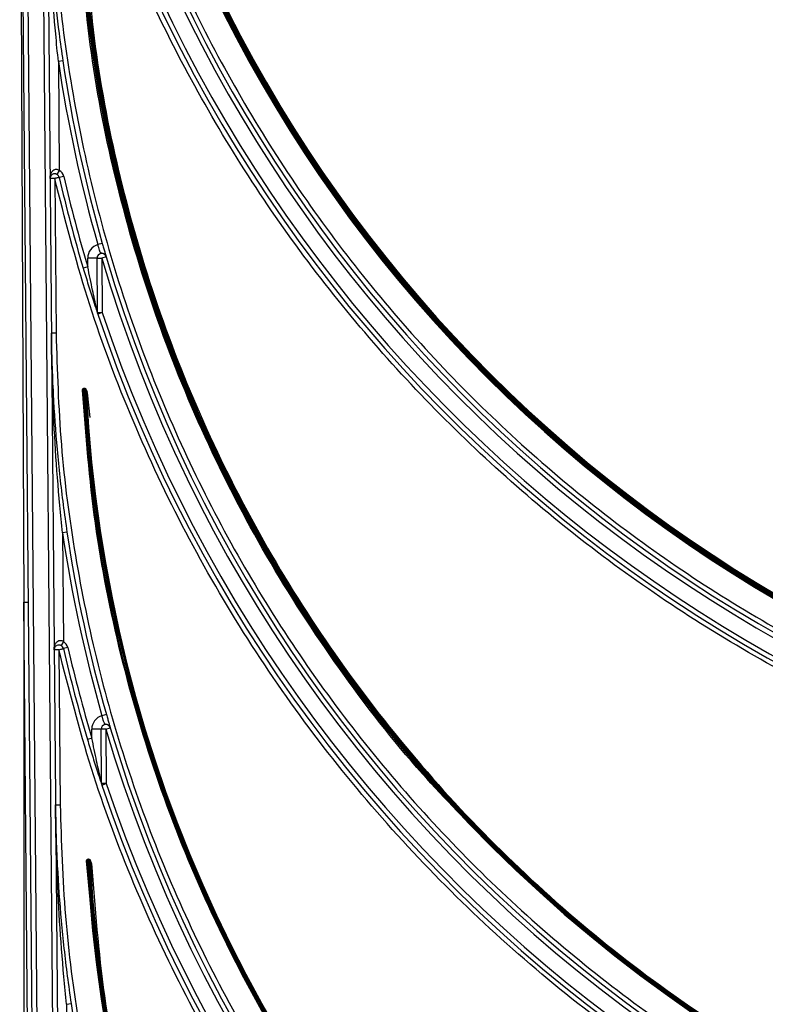
# Model space of a CAD drawing. Units: millimetres. Extents: x 1 to 418, y -29 to 291.
# Drawn here: x 149 to 161, y 196 to 211 of the extents above; entities that cross this region are included whole.
import ezdxf

# ---------------------------------------------------------------- set-up
doc = ezdxf.new("R2010")
doc.units = ezdxf.units.MM

msp = doc.modelspace()

# ---------------------------------------------------------------- linework, layer by layer
at = {"color": 7, "linetype": 'Continuous', "lineweight": 25}
for p, q in [((149.412091, 184.906871), (149.063732, 224.824784)), ((149.135158, 224.825408), (149.483516, 184.907495)), ((149.726364, 184.909614), (149.378024, 224.825408)), ((149.44945, 224.826031), (149.79779, 184.910237)), ((149.785044, 210.685379), (149.715806, 210.675074)), ((149.715806, 210.675074), (149.730308, 209.013307)), ((149.730308, 209.013307), (149.695135, 208.951139)), ((149.659962, 208.888971), (149.68058, 206.526429)), ((149.799182, 208.921004), (149.729572, 208.904988)), ((150.386738, 207.898239), (150.319416, 207.879063)), ((150.306319, 207.672245), (150.163467, 207.670999)), ((150.164633, 207.537429), (150.163467, 207.670999)), ((150.306319, 207.672245), (150.377745, 207.672868)), ((150.313574, 206.840924), (150.306319, 207.672245)), ((150.446248, 207.693102), (150.377745, 207.672868)), ((150.377745, 207.672868), (150.385, 206.841547)), ((150.164633, 207.537429), (150.096193, 207.516982)), ((150.313574, 206.840924), (150.385, 206.841547)), ((150.385, 206.841547), (150.317266, 206.818872)), ((150.129531, 205.61497), (150.113081, 205.657483)), ((150.126409, 205.662625), (150.142849, 205.620138)), ((150.139738, 205.667767), (150.156167, 205.625307)), ((150.158064, 205.616439), (150.156167, 205.625307)), ((150.142849, 205.620138), (150.143798, 205.615704)), ((149.847882, 203.484584), (149.778647, 203.474266)), ((149.778647, 203.474266), (149.793127, 201.814986)), ((149.187873, 202.414413), (149.259299, 202.415036)), ((149.340665, 184.906248), (149.187873, 202.414413)), ((149.187873, 202.414413), (149.187873, 152.396836)), ((149.793127, 201.814986), (149.757954, 201.752817)), ((149.861991, 201.722725), (149.792386, 201.706687)), ((149.722781, 201.690649), (149.743459, 199.32124)), ((150.449453, 200.70187), (150.382138, 200.682669)), ((150.369121, 200.475874), (150.226269, 200.474628)), ((150.227434, 200.341158), (150.226269, 200.474628)), ((150.440547, 200.476497), (150.369121, 200.475874)), ((150.376365, 199.645705), (150.369121, 200.475874)), ((150.440547, 200.476497), (150.509041, 200.496759)), ((150.440547, 200.476497), (150.447791, 199.646329)), ((150.227434, 200.341158), (150.159003, 200.320684)), ((150.447791, 199.646329), (150.376365, 199.645705)), ((150.380068, 199.623623), (150.447791, 199.646329)), ((150.16112, 198.464248), (150.175388, 198.464947)), ((150.188714, 198.470095), (150.175388, 198.464947)), ((150.205127, 198.427733), (150.191811, 198.422558)), ((150.191811, 198.422558), (150.206079, 198.423286)), ((150.20204, 198.475243), (150.218443, 198.432907)), ((150.218443, 198.432907), (150.220346, 198.424014)), ((149.841487, 196.273463), (149.910721, 196.283796)), ((149.841487, 196.273463), (149.855946, 194.616674))]:
    msp.add_line(p, q, dxfattribs=at)
at = {"color": 1, "linetype": 'Continuous', "lineweight": 25}
for p, q in [((149.135531, 214.410003), (149.187873, 202.414413)), ((150.158064, 205.616439), (150.195598, 205.237833)), ((150.203882, 197.873757), (150.146851, 198.463549))]:
    msp.add_line(p, q, dxfattribs=at)
at = {"color": 7, "linetype": 'Continuous', "lineweight": 25}
for centre, radius, start, end in [((171.537873, 221.128651), 21.605317, 201.2422966, 338.7577034), ((171.537873, 221.128651), 21.591031, 201.2422966, 338.7577034), ((171.537873, 221.128651), 21.576745, 201.2422966, 338.7577034), ((171.537873, 221.128651), 21.562459, 201.2570533, 338.7429467), ((171.537873, 221.128651), 21.548174, 201.2570533, 338.7429467), ((171.537873, 221.128651), 21.533888, 201.2570533, 338.7429467), ((171.537873, 221.128651), 22.441031, 200.6112588, 339.3887412), ((171.537873, 221.128651), 22.369602, 200.6112588, 339.3887412), ((171.537873, 221.128651), 22.126745, 200.8479585, 339.1520415), ((171.537873, 221.128651), 22.055317, 200.8479585, 339.1520415), ((171.537873, 213.922913), 21.52815, 182.8585192, 357.1414808), ((171.537873, 213.922913), 21.513864, 182.8585192, 357.1414808), ((171.537873, 213.922913), 21.499578, 182.9741969, 357.0258031), ((171.537873, 213.922913), 21.485293, 182.9741969, 357.0258031), ((171.537873, 213.922913), 22.062435, 188.465349, 195.8990351), ((171.537873, 213.922913), 21.992435, 188.465349, 195.8990351), ((149.659962, 208.888971), 0.071429, 12.9577955, 60.5), ((149.659962, 208.888971), 0.142857, 12.9577955, 60.5), ((171.537873, 213.922913), 22.37815, 192.9577955, 196.6340772), ((171.537873, 213.922913), 22.306721, 192.9577955, 196.6340772), ((150.377745, 207.672868), 0.214286, 105.795299, 180.5), ((150.377745, 207.672868), 0.071429, 16.4555033, 180.5), ((171.537873, 213.922913), 22.063864, 196.4555033, 343.5444967), ((171.537873, 213.922913), 21.992435, 196.4555033, 343.5444967), ((150.385, 206.841547), 0.071429, 180.5, 198.5090454), ((171.537873, 213.922913), 22.306721, 198.5090454, 341.4909546), ((171.537873, 213.922913), 22.37815, 198.5090454, 341.4909546), ((171.537873, 206.717175), 21.436697, 182.9472614, 357.0527386), ((171.537873, 206.717175), 21.422411, 182.9472614, 357.0527386), ((171.537873, 206.717175), 21.999554, 188.4767429, 195.9203783), ((171.537873, 206.717175), 21.929554, 188.4767429, 195.9203783), ((149.722781, 201.690649), 0.071429, 12.9753487, 60.5), ((149.722781, 201.690649), 0.142857, 12.9753487, 60.5), ((171.537873, 206.717175), 22.24384, 192.9753487, 196.6570179), ((171.537873, 206.717175), 22.315269, 192.9753487, 196.6570179), ((150.440547, 200.476497), 0.214286, 105.8174375, 180.5), ((150.440547, 200.476497), 0.071429, 16.4784371, 180.5), ((171.537873, 206.717175), 22.000983, 196.4784371, 343.5215629), ((171.537873, 206.717175), 21.929554, 196.4784371, 343.5215629), ((150.447791, 199.646329), 0.071429, 180.5, 198.5346943), ((171.537873, 206.717175), 22.315269, 198.5346943, 341.4653057), ((171.537873, 206.717175), 22.24384, 198.5346943, 341.4653057), ((150.175388, 198.464947), 0.014286, 21.1213125, 182.8045206), ((171.537873, 199.511437), 21.402387, 182.8045206, 357.1954794), ((171.537873, 199.511437), 21.388102, 182.8045206, 357.1954794), ((171.537873, 206.717175), 22.900983, 201.1213125, 201.235046), ((171.537873, 206.717175), 22.886697, 201.1213125, 201.235046), ((171.537873, 199.511437), 21.373816, 182.9201681, 357.0798319), ((150.191811, 198.422558), 0.014286, 2.9201681, 21.235046), ((171.537873, 199.511437), 21.35953, 182.9201681, 357.0798319), ((171.537873, 199.511437), 21.866673, 188.4881859, 195.9418115)]:
    msp.add_arc(centre, radius, start, end, dxfattribs=at)
for points, knots in [([(149.715806, 210.675074), (149.701968, 210.815664), (149.638935, 211.456054), (149.579822, 212.34002), (149.559078, 213.083208), (149.552318, 213.325408)], [0, 0, 0, 0, 0.159396515, 0.726053554, 1, 1, 1, 1]), ([(149.553556, 213.325408), (149.562557, 213.084435), (149.590217, 212.34389), (149.674319, 211.462708), (149.765092, 210.825446), (149.785044, 210.685379)], [0, 0, 0, 0, 0.273434912, 0.840305375, 1, 1, 1, 1]), ([(149.625084, 213.325408), (149.6529, 212.762058), (149.708506, 211.635869), (149.957572, 209.960026), (150.325201, 208.308099), (150.821747, 206.688717), (151.441457, 205.113353), (152.180019, 203.589952), (153.034834, 202.127952), (153.999149, 200.736727), (155.06804, 199.423176), (156.23533, 198.196949), (157.492886, 197.063655), (158.835159, 196.030776), (160.252198, 195.10496), (161.736724, 194.290351), (163.279631, 193.593674), (164.871144, 193.017121), (166.503349, 192.565414), (168.164449, 192.241006), (169.846415, 192.045109), (171.537839, 191.980294), (173.229275, 192.0451), (174.911217, 192.241003), (176.572322, 192.565386), (178.204547, 193.017108), (179.796052, 193.593648), (181.338973, 194.290321), (182.823476, 195.104927), (184.240528, 196.030722), (185.582814, 197.063622), (186.840368, 198.196901), (188.007672, 199.42313), (189.076542, 200.736669), (190.040877, 202.12788), (190.895697, 203.589904), (191.634263, 205.11329), (192.253985, 206.688662), (192.75052, 208.308035), (193.118174, 209.959973), (193.367241, 211.63584), (193.422847, 212.762041), (193.450663, 213.325408)], [0, 0, 0, 0, 0.024998238, 0.049973839, 0.075014091, 0.099983785, 0.124999797, 0.150008301, 0.174980464, 0.200021778, 0.224995421, 0.249999555, 0.275018742, 0.299987401, 0.325026253, 0.350002269, 0.374999595, 0.400019492, 0.424988034, 0.450021127, 0.474994522, 0.499999996, 0.525003949, 0.549977852, 0.575010947, 0.599978982, 0.625000397, 0.649996206, 0.674972729, 0.700011582, 0.724979735, 0.750000437, 0.775003057, 0.799977206, 0.825018519, 0.849990177, 0.875000195, 0.900014693, 0.924984892, 0.950025652, 0.975001, 1, 1, 1, 1]), ([(150.993312, 213.30482), (151.2011, 212.793023), (151.61708, 211.768429), (152.386367, 210.296527), (153.255232, 208.88249), (154.230182, 207.540135), (155.303017, 206.274818), (156.469412, 205.093661), (157.72074, 204.002859), (159.050173, 203.010543), (160.450673, 202.121282), (161.915355, 201.340086), (163.434319, 200.670439), (164.998579, 200.118031), (166.600075, 199.685141), (168.23074, 199.374505), (169.880084, 199.186506), (171.537838, 199.123913), (173.195627, 199.186504), (174.844936, 199.374494), (176.475636, 199.685133), (178.0771, 200.11801), (179.641394, 200.670426), (181.160327, 201.340055), (182.625043, 202.121264), (184.025515, 203.010503), (185.354979, 204.002837), (186.606283, 205.093612), (187.772706, 206.274791), (188.845521, 207.540079), (189.820496, 208.88246), (190.689352, 210.296481), (191.458664, 211.76841), (191.874642, 212.793006), (192.082435, 213.30482)], [0, 0, 0, 0, 0.031219993, 0.0625009172, 0.0937796247, 0.1250000178, 0.156218546, 0.187499784, 0.2187793321, 0.2499999958, 0.2812186728, 0.3125000474, 0.3437793056, 0.3750000016, 0.4062186763, 0.4374999893, 0.4687793403, 0.4999999971, 0.5312186492, 0.562500005, 0.5937793133, 0.6249999927, 0.656218684, 0.6874999469, 0.7187793168, 0.7499999984, 0.7812186575, 0.8125002103, 0.8437794436, 0.8749999765, 0.9062183649, 0.9374990771, 0.9687790056, 1, 1, 1, 1]), ([(192.609319, 213.20369), (192.397943, 212.676933), (191.974776, 211.622386), (191.189928, 210.106984), (190.302204, 208.650875), (189.304848, 207.268309), (188.20632, 205.964865), (187.011074, 204.747919), (185.728022, 203.623904), (184.364202, 202.601252), (182.926889, 201.684706), (181.423192, 200.879465), (179.863354, 200.189143), (178.256656, 199.619648), (176.611439, 199.173345), (174.936045, 198.853073), (173.241328, 198.659232), (171.537909, 198.594694), (169.834454, 198.659229), (168.139772, 198.853063), (166.464342, 199.173337), (164.819158, 199.619627), (163.212426, 200.18913), (161.652618, 200.879434), (160.148888, 201.684688), (158.711603, 202.601212), (157.347752, 203.623882), (156.064724, 204.74787), (154.86945, 205.964838), (153.770942, 207.268254), (152.773562, 208.650845), (151.885845, 210.106938), (151.100973, 211.622367), (150.677809, 212.676916), (150.466428, 213.20369)], [0, 0, 0, 0, 0.031219805, 0.06250093, 0.093779869, 0.125000018, 0.156218359, 0.187499781, 0.218779572, 0.249999996, 0.281218487, 0.312500048, 0.343779545, 0.375000002, 0.406218491, 0.437499989, 0.46877958, 0.499999997, 0.531218463, 0.562500005, 0.593779553, 0.624999993, 0.656218498, 0.687499946, 0.718779557, 0.749999999, 0.781218471, 0.812500213, 0.843779685, 0.874999976, 0.906218175, 0.937499064, 0.96877922, 1, 1, 1, 1]), ([(150.095788, 212.808864), (150.149524, 212.131317), (150.256997, 210.776207), (150.662505, 208.774754), (151.240975, 206.818609), (152.007124, 204.927084), (152.946994, 203.115939), (154.055646, 201.402809), (155.320619, 199.801633), (156.732605, 198.3285), (158.277037, 196.994829), (159.94166, 195.81464), (161.710034, 194.796403), (163.567472, 193.951573), (165.496233, 193.285365), (167.479732, 192.806256), (169.499563, 192.51602), (171.537838, 192.41985), (173.576148, 192.516016), (175.595945, 192.806243), (177.579478, 193.285355), (179.508208, 193.951547), (181.36568, 194.796387), (183.134027, 195.814602), (184.798681, 196.994807), (186.34309, 198.328451), (187.755104, 199.801605), (189.020059, 201.40275), (190.128735, 203.115908), (191.068593, 204.927019), (191.83476, 206.818575), (192.413227, 208.774702), (192.818755, 210.776188), (192.926224, 212.131299), (192.979959, 212.808864)], [0, 0, 0, 0, 0.031249617, 0.062499997, 0.093749187, 0.124999996, 0.156249163, 0.187499996, 0.218749177, 0.249999996, 0.281249172, 0.312499996, 0.343749174, 0.374999996, 0.406249173, 0.437499996, 0.468749173, 0.499999996, 0.531249173, 0.562499996, 0.593749173, 0.624999996, 0.656249173, 0.687499996, 0.718749175, 0.749999996, 0.781249169, 0.812499996, 0.843749183, 0.874999996, 0.906249159, 0.937499996, 0.968749556, 1, 1, 1, 1]), ([(150.399405, 210.078052), (150.399431, 210.078057), (150.399469, 210.078064), (150.400733, 210.078293), (150.402374, 210.078592), (150.404737, 210.079022), (150.408465, 210.0797), (150.411454, 210.080244), (150.41346, 210.080608)], [0, 0, 0, 0, 0.255783751, 0.381083488, 0.5, 0.618916512, 0.744216249, 1, 1, 1, 1]), ([(149.588536, 208.888348), (149.588535, 208.888582), (149.588483, 208.895281), (149.589644, 208.92393), (149.599998, 208.967256), (149.627234, 209.008773), (149.657373, 209.029148), (149.680323, 209.032759), (149.698416, 209.030744), (149.714021, 209.025629), (149.725227, 209.017152), (149.730308, 209.013307)], [0, 0, 0, 0, 0.00318557, 0.091018668, 0.38937174, 0.595260392, 0.733807692, 0.829983031, 0.852751825, 0.933224917, 1, 1, 1, 1]), ([(149.695135, 208.951139), (149.691243, 208.953072), (149.682311, 208.957507), (149.67099, 208.95979), (149.657284, 208.96081), (149.639628, 208.95863), (149.617569, 208.94841), (149.597255, 208.927733), (149.589457, 208.906171), (149.588513, 208.891838), (149.588535, 208.888488), (149.588536, 208.888348)], [0, 0, 0, 0, 0.047563589, 0.109134983, 0.131477321, 0.222113778, 0.364314856, 0.582961317, 0.902532692, 0.995905854, 1, 1, 1, 1]), ([(149.659962, 208.888971), (149.649767, 208.888882), (149.634576, 208.888749), (149.615635, 208.888584), (149.603626, 208.888479), (149.595283, 208.888406), (149.588859, 208.88835), (149.588666, 208.888349), (149.588536, 208.888348)], [0, 0, 0, 0, 0.255783751, 0.381083488, 0.5, 0.618916512, 0.744216249, 1, 1, 1, 1]), ([(149.729572, 208.904988), (149.729445, 208.904958), (149.729257, 208.904915), (149.722997, 208.903475), (149.714866, 208.901604), (149.703163, 208.898911), (149.684703, 208.894663), (149.669899, 208.891257), (149.659962, 208.888971)], [0, 0, 0, 0, 0.255783751, 0.381083488, 0.5, 0.618916512, 0.744216249, 1, 1, 1, 1]), ([(193.415784, 208.888971), (193.259968, 208.279504), (192.94833, 207.060553), (192.287804, 205.290305), (191.4926, 203.57811), (190.55286, 201.940021), (189.480383, 200.385856), (188.280398, 198.927825), (186.962891, 197.575039), (185.535942, 196.338283), (184.010685, 195.224971), (182.396951, 194.244356), (180.706941, 193.401894), (178.951902, 192.705058), (177.144773, 192.157189), (175.297893, 191.763774), (173.424577, 191.52594), (171.537909, 191.447033), (169.651206, 191.525937), (167.777925, 191.763762), (165.931009, 192.15718), (164.123912, 192.705034), (162.368838, 193.401879), (160.678858, 194.244321), (159.065092, 195.224951), (157.53986, 196.338238), (156.112882, 197.575015), (154.795396, 198.927771), (153.595386, 200.385828), (152.522924, 201.93996), (151.583163, 203.578078), (150.787965, 205.290256), (150.127415, 207.060534), (149.815782, 208.279486), (149.659962, 208.888971)], [0, 0, 0, 0, 0.0312495726, 0.062499997, 0.0937491167, 0.1249999968, 0.1562491019, 0.1874999969, 0.2187491105, 0.2499999968, 0.281249107, 0.3124999968, 0.3437491082, 0.3749999968, 0.4062491078, 0.4374999968, 0.468749108, 0.4999999968, 0.5312491079, 0.5624999968, 0.593749108, 0.6249999968, 0.6562491076, 0.6874999968, 0.7187491088, 0.7499999969, 0.7812491054, 0.8124999968, 0.8437491139, 0.8749999969, 0.9062490991, 0.9374999967, 0.9687495353, 1, 1, 1, 1]), ([(150.386738, 207.898239), (150.393297, 207.875296), (150.40642, 207.829394), (150.424129, 207.768406), (150.435422, 207.72985), (150.441553, 207.709013), (150.444106, 207.700356), (150.445363, 207.696097), (150.445759, 207.694755), (150.445976, 207.694022), (150.446081, 207.693667), (150.446184, 207.693318), (150.446239, 207.693131), (150.446248, 207.693102)], [0, 0, 0, 0, 0.214038122, 0.428218751, 0.642656438, 0.748895499, 0.855164258, 0.908169359, 0.959888656, 0.960092595, 0.978388936, 0.996686886, 1, 1, 1, 1]), ([(150.096193, 207.516982), (150.121605, 207.43301), (150.172338, 207.265365), (150.240819, 207.050425), (150.28865, 206.904713), (150.309307, 206.842671), (150.316193, 206.822074), (150.316935, 206.819859), (150.317266, 206.818872)], [0, 0, 0, 0, 0.328278362, 0.655388044, 0.858276689, 0.927844184, 0.967845416, 1, 1, 1, 1]), ([(150.313574, 206.840924), (150.313487, 206.841308), (150.313348, 206.841922), (150.311992, 206.84793), (150.307913, 206.866014), (150.293394, 206.930654), (150.269006, 207.040833), (150.222978, 207.253118), (150.188876, 207.419295), (150.164633, 207.537429)], [0, 0, 0, 0, 0.014721151, 0.023550652, 0.056035901, 0.119490371, 0.321293279, 0.517511526, 1, 1, 1, 1]), ([(149.68058, 206.526429), (149.670384, 206.52634), (149.655194, 206.526208), (149.636252, 206.526042), (149.624244, 206.525937), (149.6159, 206.525865), (149.609477, 206.525809), (149.609284, 206.525807), (149.609154, 206.525806)], [0, 0, 0, 0, 0.255783751, 0.381083488, 0.5, 0.618916512, 0.744216249, 1, 1, 1, 1]), ([(149.778647, 203.474266), (149.764772, 203.614852), (149.695244, 204.31937), (149.63254, 205.333491), (149.611942, 206.210406), (149.609187, 206.522076), (149.609154, 206.525806)], [0, 0, 0, 0, 0.138458485, 0.69385252, 0.996336579, 1, 1, 1, 1]), ([(149.609154, 206.525806), (149.609187, 206.522093), (149.611951, 206.211414), (149.629821, 205.618701), (149.69164, 204.748667), (149.767684, 204.045215), (149.827847, 203.624643), (149.847882, 203.484584)], [0, 0, 0, 0, 0.003656616, 0.305940653, 0.583675154, 0.861356072, 1, 1, 1, 1]), ([(149.68058, 206.526429), (149.698284, 205.957278), (149.733664, 204.819837), (149.956014, 203.124517), (150.3, 201.451862), (150.775957, 199.810365), (151.378407, 198.211897), (152.102942, 196.664848), (152.946999, 195.178898), (153.903669, 193.76389), (154.968165, 192.426944), (156.133875, 191.17821), (157.392736, 190.023426), (158.738907, 188.970659), (160.162196, 188.026355), (161.65548, 187.195284), (163.208778, 186.484311), (164.81245, 185.895676), (166.458025, 185.434612), (168.133622, 185.103201), (169.830841, 184.903143), (171.537839, 184.836987), (173.244849, 184.903134), (174.942043, 185.103198), (176.617646, 185.434584), (178.26324, 185.895663), (179.866905, 186.484285), (181.420218, 187.195254), (182.913477, 188.026322), (184.33678, 188.970604), (185.682964, 190.023393), (186.941823, 191.178161), (188.107548, 192.426898), (189.172022, 193.763831), (190.128713, 195.178825), (190.972774, 196.664799), (191.697313, 198.211833), (192.299776, 199.810309), (192.775722, 201.451798), (193.119734, 203.124465), (193.342084, 204.819808), (193.377463, 205.957261), (193.395167, 206.526429)], [0, 0, 0, 0, 0.025009222, 0.049980625, 0.075018647, 0.099989688, 0.124999996, 0.1500088, 0.174980343, 0.20001864, 0.224989677, 0.249999996, 0.275008809, 0.299980349, 0.325018637, 0.349989673, 0.374999996, 0.40000881, 0.42498035, 0.450018637, 0.474989672, 0.499999996, 0.52500881, 0.54998035, 0.575018637, 0.599989673, 0.624999996, 0.65000881, 0.674980349, 0.700018638, 0.724989674, 0.749999996, 0.775008806, 0.799980347, 0.825018644, 0.849989683, 0.874999996, 0.900008795, 0.924980339, 0.950018868, 0.974990019, 1, 1, 1, 1]), ([(150.084545, 205.656072), (150.084745, 205.659341), (150.085158, 205.666097), (150.090424, 205.675002), (150.097696, 205.682139), (150.106952, 205.686006), (150.117057, 205.686285), (150.126573, 205.682731), (150.135133, 205.67676), (150.138224, 205.670723), (150.139738, 205.667767)], [0, 0, 0, 0, 0.121638066, 0.251352331, 0.377590169, 0.499891149, 0.619116493, 0.748446167, 0.876850759, 1, 1, 1, 1]), ([(150.098813, 205.656778), (150.098787, 205.656776), (150.098748, 205.656774), (150.097465, 205.656711), (150.095798, 205.656628), (150.0934, 205.65651), (150.089616, 205.656323), (150.086581, 205.656173), (150.084545, 205.656072)], [0, 0, 0, 0, 0.255783751, 0.381083488, 0.5, 0.618916512, 0.744216249, 1, 1, 1, 1]), ([(192.991202, 205.656072), (192.939016, 204.977014), (192.834644, 203.618882), (192.432812, 201.612431), (191.857287, 199.651081), (191.093256, 197.754207), (190.154719, 195.937682), (189.046607, 194.219245), (187.781427, 192.612928), (186.36851, 191.134922), (184.822487, 189.796721), (183.155662, 188.61244), (181.384553, 187.590607), (179.523916, 186.742753), (177.591583, 186.07413), (175.604222, 185.593273), (173.580336, 185.301969), (171.537909, 185.205447), (169.495446, 185.301965), (167.471595, 185.593259), (165.484199, 186.074119), (163.551897, 186.742726), (161.691226, 187.59059), (159.920145, 188.612402), (158.253288, 189.796699), (156.707289, 191.134872), (155.294344, 192.6129), (154.029182, 194.219187), (152.921045, 195.937651), (151.98252, 197.754142), (151.218471, 199.651047), (150.642949, 201.61238), (150.241097, 203.618863), (150.136729, 204.976996), (150.084545, 205.656072)], [0, 0, 0, 0, 0.031249618, 0.062499997, 0.093749189, 0.124999996, 0.156249165, 0.187499996, 0.218749179, 0.249999996, 0.281249173, 0.312499996, 0.343749175, 0.374999996, 0.406249175, 0.437499996, 0.468749175, 0.499999996, 0.531249175, 0.562499996, 0.593749175, 0.624999996, 0.656249174, 0.687499996, 0.718749176, 0.749999996, 0.781249171, 0.812499996, 0.843749185, 0.874999996, 0.90624916, 0.937499996, 0.968749557, 1, 1, 1, 1]), ([(150.098813, 205.656778), (150.098839, 205.656779), (150.098877, 205.656781), (150.10016, 205.656844), (150.101827, 205.656927), (150.104226, 205.657045), (150.10801, 205.657232), (150.111044, 205.657383), (150.113081, 205.657483)], [0, 0, 0, 0, 0.255783751, 0.381083488, 0.5, 0.618916512, 0.744216249, 1, 1, 1, 1]), ([(150.126409, 205.662625), (150.126385, 205.662616), (150.126349, 205.662602), (150.12515, 205.662139), (150.123593, 205.661539), (150.121353, 205.660674), (150.117818, 205.659311), (150.114984, 205.658217), (150.113081, 205.657483)], [0, 0, 0, 0, 0.255783751, 0.381083488, 0.5, 0.618916512, 0.744216249, 1, 1, 1, 1]), ([(150.113081, 205.657483), (150.165197, 204.979329), (150.269431, 203.623003), (150.670728, 201.619222), (151.245488, 199.66048), (152.008502, 197.766129), (152.945791, 195.952021), (154.05243, 194.235869), (155.315927, 192.631689), (156.726964, 191.155649), (158.27093, 189.819228), (159.935538, 188.636523), (161.704291, 187.616048), (163.562453, 186.769322), (165.492216, 186.101588), (167.476934, 185.621371), (169.498127, 185.330454), (171.537838, 185.234061), (173.577584, 185.330451), (175.598743, 185.621358), (177.583495, 186.101578), (179.513227, 186.769295), (181.371423, 187.616032), (183.140148, 188.636484), (184.804788, 189.819206), (186.348731, 191.155599), (187.759796, 192.631661), (189.023276, 194.235811), (190.129938, 195.95199), (191.067215, 197.766064), (191.830247, 199.660446), (192.405004, 201.61917), (192.806321, 203.622984), (192.91055, 204.979311), (192.962666, 205.657483)], [0, 0, 0, 0, 0.0312496174, 0.0624999965, 0.0937491881, 0.1249999961, 0.1562491638, 0.1874999963, 0.2187491778, 0.2499999962, 0.2812491722, 0.3124999963, 0.3437491741, 0.3749999963, 0.4062491735, 0.4374999963, 0.4687491737, 0.4999999963, 0.5312491736, 0.5624999963, 0.5937491738, 0.6249999963, 0.6562491732, 0.6874999963, 0.7187491751, 0.7499999963, 0.7812491695, 0.8124999962, 0.8437491835, 0.8749999964, 0.9062491591, 0.937499996, 0.9687495562, 1, 1, 1, 1]), ([(150.126409, 205.662625), (150.126434, 205.662634), (150.12647, 205.662648), (150.127668, 205.663111), (150.129225, 205.663711), (150.131466, 205.664576), (150.135001, 205.66594), (150.137835, 205.667033), (150.139738, 205.667767)], [0, 0, 0, 0, 0.255783751, 0.381083488, 0.5, 0.618916512, 0.744216249, 1, 1, 1, 1]), ([(150.142849, 205.620138), (150.142873, 205.620148), (150.142909, 205.620162), (150.144107, 205.620626), (150.145662, 205.62123), (150.147902, 205.622099), (150.151433, 205.62347), (150.154266, 205.624569), (150.156167, 205.625307)], [0, 0, 0, 0, 0.255783751, 0.381083488, 0.5, 0.618916512, 0.744216249, 1, 1, 1, 1]), ([(150.142849, 205.620138), (150.142818, 205.620126), (150.142773, 205.620109), (150.141565, 205.61964), (150.140053, 205.619053), (150.137888, 205.618213), (150.134355, 205.616842), (150.131497, 205.615733), (150.129531, 205.61497)], [0, 0, 0, 0, 0.257495477, 0.383534674, 0.500463019, 0.613835694, 0.734333224, 1, 1, 1, 1]), ([(150.143798, 205.615704), (150.143823, 205.615706), (150.143862, 205.615708), (150.145145, 205.615774), (150.146812, 205.61586), (150.14921, 205.615983), (150.152994, 205.616178), (150.156028, 205.616334), (150.158064, 205.616439)], [0, 0, 0, 0, 0.255783751, 0.381083488, 0.5, 0.618916512, 0.744216249, 1, 1, 1, 1]), ([(149.651355, 201.690026), (149.651353, 201.69026), (149.651302, 201.696939), (149.652459, 201.725573), (149.662799, 201.768892), (149.690029, 201.810427), (149.720166, 201.830816), (149.743118, 201.834437), (149.76121, 201.832427), (149.776825, 201.827316), (149.788037, 201.818836), (149.793127, 201.814986)], [0, 0, 0, 0, 0.00318557, 0.090745405, 0.389168462, 0.595125847, 0.733713194, 0.829893127, 0.852680605, 0.933118346, 1, 1, 1, 1]), ([(149.757954, 201.752817), (149.754055, 201.754753), (149.745115, 201.759191), (149.733788, 201.761472), (149.720084, 201.762487), (149.702428, 201.760303), (149.68037, 201.750076), (149.66006, 201.72939), (149.652272, 201.707832), (149.651332, 201.693506), (149.651354, 201.690166), (149.651355, 201.690026)], [0, 0, 0, 0, 0.047642964, 0.109224973, 0.131556395, 0.222206784, 0.364455536, 0.583178065, 0.902825319, 0.995905852, 1, 1, 1, 1]), ([(149.722781, 201.690649), (149.712585, 201.69056), (149.697395, 201.690428), (149.678454, 201.690262), (149.666445, 201.690157), (149.658101, 201.690085), (149.651678, 201.690029), (149.651485, 201.690027), (149.651355, 201.690026)], [0, 0, 0, 0, 0.255783751, 0.381083488, 0.5, 0.618916512, 0.744216249, 1, 1, 1, 1]), ([(149.722781, 201.690649), (149.732717, 201.692938), (149.74752, 201.696349), (149.765978, 201.700602), (149.77768, 201.703299), (149.785812, 201.705172), (149.792071, 201.706615), (149.792259, 201.706658), (149.792386, 201.706687)], [0, 0, 0, 0, 0.255783751, 0.381083488, 0.5, 0.618916512, 0.744216249, 1, 1, 1, 1]), ([(193.352966, 201.690649), (193.197438, 201.083075), (192.886378, 199.867909), (192.227365, 198.103205), (191.434127, 196.3964), (190.496844, 194.763496), (189.427272, 193.214275), (188.23063, 191.760899), (186.916868, 190.41245), (185.49404, 189.17967), (183.973242, 188.069949), (182.364275, 187.092503), (180.679294, 186.25277), (178.929511, 185.558196), (177.127818, 185.012108), (175.286513, 184.619971), (173.418864, 184.382912), (171.537909, 184.304261), (169.656919, 184.382909), (167.789304, 184.619959), (165.947963, 185.012099), (164.146303, 185.558172), (162.396485, 186.252756), (160.711535, 187.092469), (159.102534, 188.069929), (157.581762, 189.179626), (156.158905, 190.412425), (154.845164, 191.760846), (153.648496, 193.214246), (152.578941, 194.763436), (151.641636, 196.396368), (150.848403, 198.103156), (150.189367, 199.867889), (149.878311, 201.083057), (149.722781, 201.690649)], [0, 0, 0, 0, 0.031249571, 0.062499997, 0.093749114, 0.124999997, 0.156249099, 0.187499997, 0.218749108, 0.249999997, 0.281249104, 0.312499997, 0.343749106, 0.374999997, 0.406249105, 0.437499997, 0.468749105, 0.499999997, 0.531249105, 0.562499997, 0.593749105, 0.624999997, 0.656249105, 0.687499997, 0.718749106, 0.749999997, 0.781249103, 0.812499997, 0.843749111, 0.874999997, 0.906249096, 0.937499997, 0.968749534, 1, 1, 1, 1]), ([(150.449453, 200.70187), (150.456021, 200.67893), (150.469161, 200.633034), (150.486893, 200.572053), (150.498201, 200.533502), (150.504341, 200.512668), (150.506897, 200.504011), (150.508156, 200.499753), (150.508552, 200.498412), (150.508769, 200.497679), (150.508874, 200.497323), (150.508977, 200.496974), (150.509033, 200.496787), (150.509041, 200.496759)], [0, 0, 0, 0, 0.214037138, 0.428217187, 0.642654941, 0.748894277, 0.855163424, 0.908168745, 0.959888563, 0.96009225, 0.978388756, 0.99668687, 1, 1, 1, 1]), ([(150.159003, 200.320684), (150.184395, 200.236897), (150.23509, 200.069621), (150.303553, 199.855042), (150.3514, 199.709494), (150.372092, 199.647437), (150.378993, 199.626827), (150.379736, 199.624611), (150.380068, 199.623623)], [0, 0, 0, 0, 0.327984197, 0.654803348, 0.857972756, 0.927680363, 0.967773041, 1, 1, 1, 1]), ([(150.376365, 199.645705), (150.376278, 199.64609), (150.376139, 199.646705), (150.37478, 199.652717), (150.370693, 199.670811), (150.35615, 199.735465), (150.331709, 199.845725), (150.285695, 200.057653), (150.251621, 200.223462), (150.227434, 200.341158)], [0, 0, 0, 0, 0.014760869, 0.02360657, 0.056168437, 0.119754453, 0.321850124, 0.518628965, 1, 1, 1, 1]), ([(149.672033, 199.320616), (149.672162, 199.320617), (149.672356, 199.320619), (149.678779, 199.320675), (149.687123, 199.320748), (149.699131, 199.320853), (149.718073, 199.321018), (149.733263, 199.321151), (149.743459, 199.32124)], [0, 0, 0, 0, 0.255783751, 0.381083488, 0.5, 0.618916512, 0.744216249, 1, 1, 1, 1]), ([(149.841487, 196.273463), (149.827596, 196.414047), (149.75798, 197.118554), (149.695349, 198.131222), (149.674808, 199.006678), (149.672066, 199.316892), (149.672033, 199.320616)], [0, 0, 0, 0, 0.138655138, 0.694844228, 0.996336579, 1, 1, 1, 1]), ([(149.672033, 199.320616), (149.672066, 199.316908), (149.674817, 199.007684), (149.69262, 198.416429), (149.754317, 197.547849), (149.83042, 196.84441), (149.89066, 196.42385), (149.910721, 196.283796)], [0, 0, 0, 0, 0.003656595, 0.304948951, 0.583080822, 0.861158768, 1, 1, 1, 1]), ([(149.743459, 199.32124), (149.761111, 198.753726), (149.79639, 197.619557), (150.0181, 195.929115), (150.361097, 194.261271), (150.835685, 192.624496), (151.436401, 191.030626), (152.158852, 189.488028), (153.000481, 188.006353), (153.954399, 186.595415), (155.015832, 185.262316), (156.178189, 184.017174), (157.433429, 182.865713), (158.775727, 181.815974), (160.194921, 180.874386), (161.683909, 180.045706), (163.232739, 179.336779), (164.831798, 178.749837), (166.472638, 178.290099), (168.143416, 177.959642), (169.835752, 177.760159), (171.537839, 177.694194), (173.239938, 177.76015), (174.93225, 177.959639), (176.603032, 178.290071), (178.243893, 178.749823), (179.842944, 179.336752), (181.391789, 180.045676), (182.880752, 180.874353), (184.29996, 181.815919), (185.642271, 182.865679), (186.897509, 184.017125), (188.059881, 185.262269), (189.121292, 186.595356), (190.075231, 188.00628), (190.916864, 189.487979), (191.639318, 191.030563), (192.240048, 192.62444), (192.714625, 194.261207), (193.057648, 195.929062), (193.279358, 197.619528), (193.314636, 198.753709), (193.332288, 199.32124)], [0, 0, 0, 0, 0.025009221, 0.049980624, 0.075018646, 0.099989686, 0.124999996, 0.150008798, 0.174980341, 0.200018638, 0.224989675, 0.249999996, 0.275008807, 0.299980347, 0.325018636, 0.349989671, 0.374999996, 0.400008808, 0.424980348, 0.450018635, 0.47498967, 0.499999996, 0.525008808, 0.549980348, 0.575018635, 0.59998967, 0.624999996, 0.650008808, 0.674980348, 0.700018636, 0.724989672, 0.749999996, 0.775008804, 0.799980345, 0.825018642, 0.849989681, 0.874999996, 0.900008793, 0.924980338, 0.950018867, 0.974990018, 1, 1, 1, 1]), ([(150.146851, 198.463549), (150.147053, 198.466817), (150.147469, 198.473571), (150.152735, 198.482472), (150.160006, 198.489605), (150.16926, 198.49347), (150.179362, 198.49375), (150.188876, 198.490198), (150.197434, 198.484231), (150.200526, 198.478197), (150.20204, 198.475243)], [0, 0, 0, 0, 0.121639804, 0.251350856, 0.377586705, 0.499891233, 0.619120252, 0.748447789, 0.876849065, 1, 1, 1, 1]), ([(150.146851, 198.463549), (150.148888, 198.463649), (150.151923, 198.463798), (150.155706, 198.463983), (150.158105, 198.464101), (150.159772, 198.464182), (150.161055, 198.464245), (150.161094, 198.464247), (150.16112, 198.464248)], [0, 0, 0, 0, 0.2557837512, 0.3810834882, 0.5, 0.6189165118, 0.7442162488, 1, 1, 1, 1]), ([(150.20204, 198.475243), (150.200138, 198.474508), (150.197304, 198.473413), (150.19377, 198.472048), (150.19153, 198.471183), (150.189973, 198.470581), (150.188775, 198.470118), (150.188739, 198.470104), (150.188714, 198.470095)], [0, 0, 0, 0, 0.2557837512, 0.3810834882, 0.5, 0.6189165118, 0.7442162488, 1, 1, 1, 1]), ([(150.218443, 198.432907), (150.216542, 198.432168), (150.21371, 198.431068), (150.210179, 198.429696), (150.20794, 198.428826), (150.206385, 198.428221), (150.205187, 198.427756), (150.205151, 198.427742), (150.205127, 198.427733)], [0, 0, 0, 0, 0.2557837512, 0.3810834882, 0.5, 0.6189165118, 0.7442162488, 1, 1, 1, 1]), ([(150.206079, 198.423286), (150.206105, 198.423288), (150.206143, 198.42329), (150.207426, 198.423355), (150.209093, 198.42344), (150.211491, 198.423562), (150.215275, 198.423755), (150.218309, 198.42391), (150.220346, 198.424014)], [0, 0, 0, 0, 0.255783751, 0.381083488, 0.5, 0.618916512, 0.744216249, 1, 1, 1, 1]), ([(150.220346, 198.424014), (150.273176, 197.749968), (150.378838, 196.40186), (150.780527, 194.410547), (151.354415, 192.464193), (152.115166, 190.582016), (153.048889, 188.779726), (154.15068, 187.074889), (155.408133, 185.481396), (156.811989, 184.015278), (158.347743, 182.687913), (160.003196, 181.513274), (161.761977, 180.4998), (163.609462, 179.658907), (165.527982, 178.995792), (167.50102, 178.518903), (169.510244, 178.230009), (171.537838, 178.134284), (173.565467, 178.230005), (175.574657, 178.51889), (177.54773, 178.995782), (179.466219, 179.658881), (181.313737, 180.499784), (183.072491, 181.513236), (184.727975, 182.687891), (186.263706, 184.015229), (187.667589, 185.481368), (188.925025, 187.07483), (190.026839, 188.779695), (190.960551, 190.581951), (191.72132, 192.464159), (192.295205, 194.410495), (192.696914, 196.401841), (192.802572, 197.74995), (192.855401, 198.424014)], [0, 0, 0, 0, 0.0312496148, 0.0624999965, 0.0937491832, 0.1249999961, 0.1562491589, 0.1874999963, 0.2187491728, 0.2499999962, 0.2812491672, 0.3124999963, 0.3437491692, 0.3749999962, 0.4062491686, 0.4374999962, 0.4687491688, 0.4999999962, 0.5312491687, 0.5624999962, 0.5937491689, 0.6249999962, 0.6562491682, 0.6874999962, 0.7187491702, 0.7499999963, 0.7812491646, 0.8124999962, 0.8437491785, 0.8749999964, 0.9062491543, 0.937499996, 0.9687495539, 1, 1, 1, 1])]:
    msp.add_open_spline(points, degree=3, knots=knots, dxfattribs=at)
at = {"color": 1, "linetype": 'Continuous', "lineweight": 25}
for points, knots in [([(156.341376, 198.679306), (155.979317, 199.044984), (155.136864, 199.89586), (153.984466, 201.385999), (152.869294, 203.10506), (151.928663, 204.92694), (151.161659, 206.828273), (150.583918, 208.794578), (150.180144, 210.806122), (150.074877, 212.167764), (150.022243, 212.848594)], [0, 0, 0, 0, 0.097203602, 0.226177427, 0.355144512, 0.48411828, 0.613085264, 0.742059131, 0.871027749, 1, 1, 1, 1]), ([(150.425808, 207.724518), (150.423429, 207.727162), (150.418694, 207.732424), (150.405191, 207.739996), (150.388172, 207.745585), (150.374075, 207.747108), (150.365707, 207.749234), (150.360053, 207.753333), (150.353479, 207.76599), (150.345018, 207.791769), (150.332727, 207.832743), (150.323853, 207.863623), (150.319416, 207.879063)], [0, 0, 0, 0, 0.041457499, 0.082503628, 0.18217435, 0.254217076, 0.280252968, 0.353948421, 0.44619451, 0.630964519, 0.815493792, 1, 1, 1, 1]), ([(150.488604, 200.528151), (150.486219, 200.5308), (150.481478, 200.536066), (150.467966, 200.543636), (150.450945, 200.549218), (150.436847, 200.550736), (150.428478, 200.552859), (150.422823, 200.556955), (150.416244, 200.56961), (150.407773, 200.595385), (150.395466, 200.636354), (150.38658, 200.667232), (150.382138, 200.682669)], [0, 0, 0, 0, 0.0415412476, 0.0825835205, 0.1822456356, 0.2542819435, 0.2803160135, 0.3540045537, 0.4462426178, 0.6309965588, 0.815509802, 1, 1, 1, 1])]:
    msp.add_open_spline(points, degree=3, knots=knots, dxfattribs=at)
at = {"color": 7, "linetype": 'Continuous', "lineweight": 25}
for points in [[(150.098813, 205.656778), (150.098903, 205.658464), (150.099082, 205.661837), (150.101547, 205.666384), (150.105308, 205.669828), (150.110058, 205.671751), (150.11518, 205.67192), (150.120014, 205.670297), (150.124111, 205.667141), (150.125643, 205.66413), (150.126409, 205.662625)], [(192.976934, 205.656778), (192.924658, 204.978183), (192.820107, 203.620994), (192.419105, 201.61575), (191.843357, 199.655908), (191.080433, 197.760045), (190.141949, 195.945056), (189.035119, 194.227401), (187.77028, 192.622582), (186.358771, 191.145102), (184.813367, 189.808308), (183.148023, 188.624278), (181.377787, 187.603709), (179.518653, 186.755821), (177.587416, 186.088275), (175.601524, 185.607101), (173.578918, 185.316647), (171.537873, 185.219536), (169.496828, 185.316647), (167.474223, 185.607101), (165.488331, 186.088275), (163.557094, 186.755821), (161.697959, 187.603709), (159.927724, 188.624278), (158.26238, 189.808308), (156.716976, 191.145102), (155.305466, 192.622582), (154.040628, 194.227401), (152.933798, 195.945056), (151.995314, 197.760045), (151.232389, 199.655908), (150.656642, 201.61575), (150.25564, 203.620994), (150.151089, 204.978183), (150.098813, 205.656778)], [(150.143798, 205.615704), (150.143583, 205.615693), (150.143154, 205.615671), (150.139855, 205.615501), (150.135139, 205.615259), (150.1314, 205.615066), (150.129531, 205.61497)]]:
    msp.add_open_spline(points, degree=3, dxfattribs=at)

doc.saveas('drawing.dxf')
